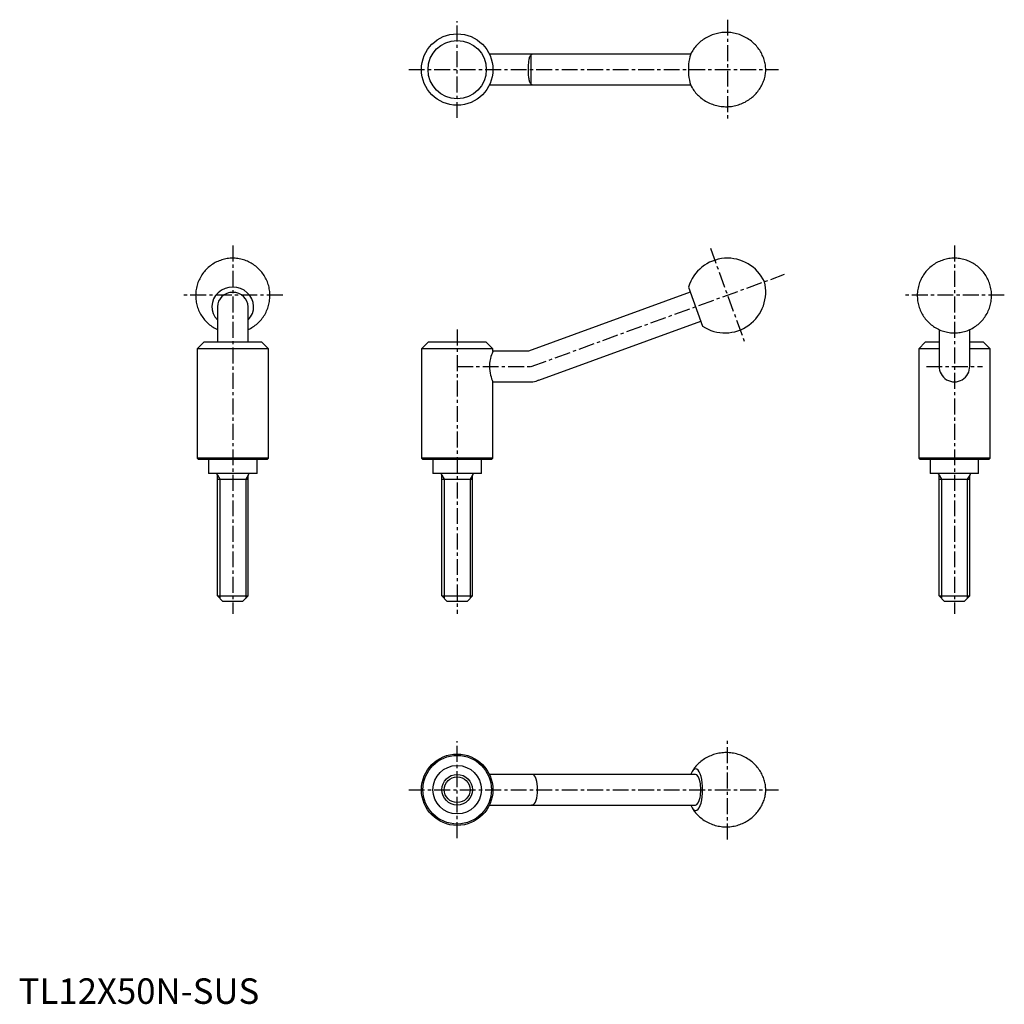
# Model space of a CAD drawing. Extents: x 0 to 387, y 0 to 386.
import ezdxf

# ---------------------------------------------------------------- set-up
doc = ezdxf.new("R2010")
doc.units = 0
doc.header["$LTSCALE"] = 5
doc.linetypes.add('CENTER', pattern=[2, 1.25, -0.25, 0.25, -0.25])
doc.layers.get('0').update_dxf_attribs({"linetype": 'CONTINUOUS'})
doc.layers.add('1', color=1, linetype='CENTER')
doc.layers.add('3', color=3, linetype='CONTINUOUS')
doc.styles.add('Standard1', font='arial.ttf')

msp = doc.modelspace()

# ---------------------------------------------------------------- linework, layer by layer
for p, q in [((263.59, 372.5), (184.65, 372.5)), ((184.65, 360.5), (263.59, 360.5)), ((263.43, 279.11), (199.94, 256)), ((262.69, 281.14), (268.27, 265.8)), ((78, 273.47), (78, 259.5)), ((90, 259.5), (90, 273.47)), ((204.05, 244.72), (267.53, 267.83)), ((361.02, 264.5), (361.02, 250.36)), ((373.02, 250.36), (373.02, 264.5)), ((72.58, 259.5), (70, 256.93)), ((95.42, 259.5), (72.58, 259.5)), ((98, 256.93), (95.42, 259.5)), ((160.57, 259.5), (158, 256.93)), ((183.43, 259.5), (160.57, 259.5)), ((186, 256.93), (183.43, 259.5)), ((355.59, 259.5), (353.02, 256.93)), ((361.02, 259.5), (355.59, 259.5)), ((378.44, 259.5), (373.02, 259.5)), ((381.02, 256.93), (378.44, 259.5)), ((98, 256.93), (70, 256.93)), ((70, 256.93), (70, 214.05)), ((98, 214.05), (98, 256.93)), ((158, 256.93), (158, 214.05)), ((186, 256.93), (158, 256.93)), ((186, 256), (186, 256.93)), ((199.94, 256), (186, 256)), ((361.02, 256.93), (353.02, 256.93)), ((353.02, 256.93), (353.02, 214.05)), ((381.02, 256.93), (373.02, 256.93)), ((381.02, 214.05), (381.02, 256.93)), ((186, 244), (201, 244)), ((186, 214.05), (186, 244)), ((70, 214.05), (70.55, 213.5)), ((98, 214.05), (70, 214.05)), ((97.45, 213.5), (70.55, 213.5)), ((74.5, 213.5), (74.5, 208)), ((93.5, 208), (93.5, 213.5)), ((97.45, 213.5), (98, 214.05)), ((158, 214.05), (158.55, 213.5)), ((186, 214.05), (158, 214.05)), ((185.45, 213.5), (158.55, 213.5)), ((162.5, 213.5), (162.5, 208)), ((181.5, 208), (181.5, 213.5)), ((185.45, 213.5), (186, 214.05)), ((353.02, 214.05), (353.57, 213.5)), ((381.02, 214.05), (353.02, 214.05)), ((380.47, 213.5), (353.57, 213.5)), ((357.52, 213.5), (357.52, 208)), ((376.52, 208), (376.52, 213.5)), ((380.47, 213.5), (381.02, 214.05)), ((93.5, 208), (74.5, 208)), ((78, 160), (78, 207.4)), ((78, 205.76), (90, 205.76)), ((90, 160), (90, 207.4)), ((181.5, 208), (162.5, 208)), ((166, 160), (166, 207.4)), ((166, 205.76), (178, 205.76)), ((178, 160), (178, 207.4)), ((376.52, 208), (357.52, 208)), ((361.02, 160), (361.02, 207.4)), ((361.02, 205.76), (373.02, 205.76)), ((373.02, 160), (373.02, 207.4)), ((78, 160), (90, 160)), ((80, 158), (78, 160)), ((88, 158), (90, 160)), ((166, 160), (178, 160)), ((168, 158), (166, 160)), ((176, 158), (178, 160)), ((361.02, 160), (373.02, 160)), ((363.02, 158), (361.02, 160)), ((371.02, 158), (373.02, 160)), ((80, 158), (88, 158)), ((168, 158), (176, 158)), ((363.02, 158), (371.02, 158)), ((265.48, 90), (184.65, 90)), ((184.65, 78), (265.48, 78))]:
    msp.add_line(p, q)
for points in [[(264.12, 359.37), (264.26, 359.15), (264.55, 358.71), (264.86, 358.27), (265.19, 357.85), (265.53, 357.43), (265.89, 357.03), (266.26, 356.64), (266.64, 356.26), (267.04, 355.9), (267.45, 355.54), (267.93, 355.17), (268.41, 354.81), (268.91, 354.47), (269.42, 354.16), (269.94, 353.86), (270.47, 353.59), (271.01, 353.33), (271.55, 353.1), (272.11, 352.88), (272.66, 352.69), (273.23, 352.52), (273.8, 352.38), (274.37, 352.25), (274.94, 352.14), (275.52, 352.06), (276.1, 352), (276.68, 351.96), (277.26, 351.94), (277.84, 351.94), (278.41, 351.96), (278.98, 352), (279.55, 352.07), (280.12, 352.15), (280.68, 352.25), (281.24, 352.38), (281.79, 352.52), (282.33, 352.69), (282.86, 352.87), (283.39, 353.07), (283.91, 353.29), (284.42, 353.52), (284.92, 353.77), (285.4, 354.04), (285.88, 354.33), (286.34, 354.63), (286.8, 354.95), (287.24, 355.28), (287.66, 355.62), (288.07, 355.98), (288.47, 356.35), (288.86, 356.74), (289.22, 357.13), (289.58, 357.54), (289.91, 357.95), (290.23, 358.37), (290.54, 358.81), (290.82, 359.25), (291.09, 359.69), (291.34, 360.14), (291.58, 360.6), (291.8, 361.06), (292, 361.52), (292.18, 361.99), (292.34, 362.45), (292.49, 362.92), (292.62, 363.39), (292.73, 363.86), (292.82, 364.32), (292.9, 364.79), (292.95, 365.24), (292.99, 365.69), (293.01, 366.12), (293.02, 366.54), (293.01, 366.96), (292.98, 367.4), (292.94, 367.86), (292.87, 368.36), (292.79, 368.84), (292.69, 369.32), (292.57, 369.8), (292.42, 370.29), (292.26, 370.77), (292.09, 371.25), (291.89, 371.73), (291.67, 372.2), (291.44, 372.67), (291.19, 373.14), (290.92, 373.59), (290.64, 374.04), (290.34, 374.48), (290.02, 374.91), (289.69, 375.33), (289.34, 375.74), (288.98, 376.14), (288.6, 376.52), (288.21, 376.9), (287.8, 377.26), (287.39, 377.6), (286.91, 377.97), (286.42, 378.32), (285.91, 378.65), (285.4, 378.96), (284.88, 379.25), (284.34, 379.51), (283.8, 379.76), (283.26, 379.99), (282.7, 380.19), (282.14, 380.37), (281.57, 380.54), (281, 380.68), (280.43, 380.79), (279.85, 380.89), (279.28, 380.97), (278.7, 381.02), (278.12, 381.05), (277.54, 381.07), (276.96, 381.06), (276.39, 381.03), (275.82, 380.98), (275.25, 380.9), (274.68, 380.81), (274.12, 380.7), (273.57, 380.57), (273.02, 380.42), (272.48, 380.25), (271.95, 380.06), (271.43, 379.85), (270.91, 379.63), (270.41, 379.38), (269.92, 379.12), (269.43, 378.85), (268.96, 378.56), (268.5, 378.25), (268.05, 377.93), (267.62, 377.59), (267.2, 377.24), (266.79, 376.88), (266.4, 376.5), (266.02, 376.11), (265.66, 375.72), (265.31, 375.31), (264.98, 374.89), (264.67, 374.46), (264.37, 374.03), (264.12, 373.63)], [(199.94, 366.5), (199.94, 366.57), (199.95, 367.06), (199.96, 367.54), (199.98, 368.04), (200, 368.52), (200.04, 368.97), (200.08, 369.41), (200.13, 369.84), (200.19, 370.25), (200.25, 370.62), (200.33, 370.96), (200.41, 371.28), (200.51, 371.56), (200.61, 371.79), (200.72, 371.99), (200.85, 372.16), (201, 372.3)], [(201, 360.7), (200.85, 360.84), (200.72, 361.02), (200.6, 361.24), (200.49, 361.49), (200.4, 361.77), (200.32, 362.09), (200.24, 362.44), (200.18, 362.83), (200.12, 363.23), (200.07, 363.66), (200.03, 364.12), (200, 364.6), (199.97, 365.05), (199.96, 365.52), (199.95, 366.01), (199.94, 366.5)], [(84, 292.5), (83.48, 292.49), (82.93, 292.46), (82.38, 292.41), (81.83, 292.34), (81.28, 292.24), (80.74, 292.13), (80.21, 291.99), (79.68, 291.84), (79.15, 291.66), (78.63, 291.47), (78.12, 291.25), (77.62, 291.02), (77.12, 290.76), (76.64, 290.49), (76.17, 290.2), (75.71, 289.89), (75.26, 289.56), (74.82, 289.22), (74.39, 288.86), (73.98, 288.48), (73.59, 288.09), (73.21, 287.69), (72.84, 287.26), (72.49, 286.83), (72.16, 286.38), (71.84, 285.92), (71.55, 285.45), (71.27, 284.97), (71.01, 284.47), (70.77, 283.97), (70.54, 283.46), (70.34, 282.94), (70.16, 282.41), (70, 281.88), (69.85, 281.34), (69.73, 280.79), (69.63, 280.24), (69.55, 279.69), (69.49, 279.14), (69.45, 278.58), (69.43, 278.03), (69.44, 277.47), (69.46, 276.91), (69.51, 276.36), (69.58, 275.81), (69.66, 275.26), (69.77, 274.71), (69.9, 274.17), (70.05, 273.64), (70.22, 273.11), (70.4, 272.59), (70.61, 272.07), (70.84, 271.57), (71.08, 271.07), (71.35, 270.59), (71.63, 270.11), (71.93, 269.64), (72.25, 269.19), (72.58, 268.75), (72.93, 268.32), (73.3, 267.91), (73.68, 267.51), (74.07, 267.13), (74.48, 266.76), (74.9, 266.4), (75.34, 266.07), (75.79, 265.75), (76.25, 265.44), (76.72, 265.16), (77.2, 264.89), (77.69, 264.64), (78, 264.5)], [(90, 264.5), (90.48, 264.72), (90.97, 264.98), (91.45, 265.26), (91.92, 265.55), (92.38, 265.87), (92.83, 266.2), (93.27, 266.54), (93.69, 266.91), (94.1, 267.29), (94.49, 267.68), (94.87, 268.09), (95.23, 268.51), (95.57, 268.95), (95.9, 269.4), (96.21, 269.87), (96.51, 270.34), (96.78, 270.83), (97.04, 271.32), (97.28, 271.83), (97.5, 272.34), (97.7, 272.86), (97.88, 273.39), (98.03, 273.92), (98.17, 274.46), (98.29, 275.01), (98.39, 275.56), (98.46, 276.11), (98.52, 276.66), (98.55, 277.22), (98.57, 277.78), (98.56, 278.33), (98.53, 278.89), (98.48, 279.44), (98.41, 280), (98.32, 280.54), (98.21, 281.09), (98.07, 281.63), (97.92, 282.16), (97.75, 282.69), (97.56, 283.21), (97.34, 283.72), (97.11, 284.22), (96.86, 284.72), (96.6, 285.2), (96.31, 285.68), (96.01, 286.14), (95.69, 286.59), (95.35, 287.03), (95, 287.45), (94.63, 287.86), (94.25, 288.26), (93.85, 288.64), (93.44, 289.01), (93.01, 289.36), (92.57, 289.69), (92.12, 290.01), (91.66, 290.31), (91.19, 290.59), (90.71, 290.85), (90.21, 291.1), (89.71, 291.33), (89.2, 291.53), (88.68, 291.72), (88.16, 291.89), (87.63, 292.04), (87.09, 292.17), (86.55, 292.27), (86.01, 292.36), (85.46, 292.43), (84.91, 292.47), (84.36, 292.5), (84, 292.5)], [(367.02, 292.5), (366.5, 292.49), (365.95, 292.46), (365.4, 292.41), (364.85, 292.34), (364.3, 292.24), (363.76, 292.13), (363.23, 291.99), (362.7, 291.84), (362.17, 291.66), (361.65, 291.47), (361.14, 291.25), (360.64, 291.02), (360.14, 290.76), (359.66, 290.49), (359.19, 290.2), (358.72, 289.89), (358.27, 289.56), (357.84, 289.22), (357.41, 288.86), (357, 288.48), (356.61, 288.09), (356.23, 287.69), (355.86, 287.26), (355.51, 286.83), (355.18, 286.38), (354.86, 285.92), (354.57, 285.45), (354.29, 284.97), (354.03, 284.47), (353.79, 283.97), (353.56, 283.46), (353.36, 282.94), (353.18, 282.41), (353.01, 281.88), (352.87, 281.34), (352.75, 280.79), (352.65, 280.24), (352.57, 279.69), (352.51, 279.14), (352.47, 278.58), (352.45, 278.03), (352.46, 277.47), (352.48, 276.91), (352.53, 276.36), (352.59, 275.81), (352.68, 275.26), (352.79, 274.71), (352.92, 274.17), (353.07, 273.64), (353.24, 273.11), (353.42, 272.59), (353.63, 272.07), (353.86, 271.57), (354.1, 271.07), (354.37, 270.59), (354.65, 270.11), (354.95, 269.64), (355.27, 269.19), (355.6, 268.75), (355.95, 268.32), (356.32, 267.91), (356.7, 267.51), (357.09, 267.13), (357.5, 266.76), (357.92, 266.4), (358.36, 266.07), (358.81, 265.75), (359.27, 265.44), (359.74, 265.16), (360.22, 264.89), (360.71, 264.64), (361.21, 264.41), (361.72, 264.2), (362.23, 264.01), (362.76, 263.84), (363.28, 263.68), (363.82, 263.55), (364.36, 263.44), (364.9, 263.35), (365.45, 263.28), (366, 263.23), (366.55, 263.2), (367.1, 263.19), (367.65, 263.21), (368.2, 263.24), (368.75, 263.3), (369.3, 263.37), (369.84, 263.47), (370.38, 263.59), (370.92, 263.73), (371.45, 263.89), (371.97, 264.07), (372.49, 264.27), (373, 264.49), (373.5, 264.72), (373.99, 264.98), (374.47, 265.26), (374.94, 265.55), (375.4, 265.87), (375.85, 266.2), (376.29, 266.54), (376.71, 266.91), (377.12, 267.29), (377.51, 267.68), (377.89, 268.09), (378.25, 268.51), (378.59, 268.95), (378.92, 269.4), (379.23, 269.87), (379.53, 270.34), (379.8, 270.83), (380.06, 271.32), (380.3, 271.83), (380.52, 272.34), (380.72, 272.86), (380.89, 273.39), (381.05, 273.92), (381.19, 274.46), (381.31, 275.01), (381.41, 275.56), (381.48, 276.11), (381.54, 276.66), (381.57, 277.22), (381.59, 277.78), (381.58, 278.33), (381.55, 278.89), (381.5, 279.44), (381.43, 280), (381.34, 280.54), (381.22, 281.09), (381.09, 281.63), (380.94, 282.16), (380.77, 282.69), (380.58, 283.21), (380.36, 283.72), (380.13, 284.22), (379.88, 284.72), (379.62, 285.2), (379.33, 285.68), (379.03, 286.14), (378.71, 286.59), (378.37, 287.03), (378.02, 287.45), (377.65, 287.86), (377.27, 288.26), (376.87, 288.64), (376.46, 289.01), (376.03, 289.36), (375.59, 289.69), (375.14, 290.01), (374.68, 290.31), (374.21, 290.59), (373.72, 290.85), (373.23, 291.1), (372.73, 291.33), (372.22, 291.53), (371.7, 291.72), (371.18, 291.89), (370.65, 292.04), (370.11, 292.17), (369.57, 292.27), (369.03, 292.36), (368.48, 292.43), (367.93, 292.47), (367.38, 292.5), (367.02, 292.5)], [(186, 256), (185.99, 255.98), (185.93, 255.85), (185.82, 255.56), (185.66, 255.15), (185.46, 254.6), (185.24, 253.91), (185.02, 253.09), (184.83, 252.17), (184.7, 251.15), (184.65, 250.18), (184.68, 249.18), (184.76, 248.3), (184.91, 247.44), (185.09, 246.64), (185.3, 245.9), (185.52, 245.22), (185.73, 244.67), (185.88, 244.28), (185.98, 244.05), (186, 244)], [(264.12, 76.87), (264.26, 76.65), (264.55, 76.21), (264.86, 75.77), (265.19, 75.35), (265.53, 74.93), (265.89, 74.53), (266.26, 74.14), (266.64, 73.76), (267.04, 73.4), (267.45, 73.04), (267.93, 72.67), (268.41, 72.31), (268.91, 71.97), (269.42, 71.66), (269.94, 71.36), (270.47, 71.09), (271.01, 70.83), (271.55, 70.6), (272.11, 70.38), (272.66, 70.19), (273.23, 70.02), (273.8, 69.88), (274.37, 69.75), (274.94, 69.64), (275.52, 69.56), (276.1, 69.5), (276.68, 69.46), (277.26, 69.44), (277.84, 69.44), (278.41, 69.46), (278.98, 69.5), (279.55, 69.57), (280.12, 69.65), (280.68, 69.75), (281.24, 69.88), (281.79, 70.02), (282.33, 70.19), (282.86, 70.37), (283.39, 70.57), (283.91, 70.79), (284.42, 71.02), (284.92, 71.27), (285.4, 71.54), (285.88, 71.83), (286.34, 72.13), (286.8, 72.45), (287.24, 72.78), (287.66, 73.12), (288.07, 73.48), (288.47, 73.85), (288.86, 74.24), (289.22, 74.63), (289.58, 75.04), (289.91, 75.45), (290.23, 75.87), (290.54, 76.31), (290.82, 76.75), (291.09, 77.19), (291.34, 77.64), (291.58, 78.1), (291.8, 78.56), (292, 79.02), (292.18, 79.49), (292.34, 79.95), (292.49, 80.42), (292.62, 80.89), (292.73, 81.36), (292.82, 81.82), (292.9, 82.29), (292.95, 82.74), (292.99, 83.19), (293.01, 83.62), (293.02, 84.04), (293.01, 84.46), (292.98, 84.9), (292.94, 85.36), (292.87, 85.86), (292.79, 86.34), (292.69, 86.82), (292.57, 87.3), (292.42, 87.79), (292.26, 88.27), (292.09, 88.75), (291.89, 89.23), (291.67, 89.7), (291.44, 90.17), (291.19, 90.64), (290.92, 91.09), (290.64, 91.54), (290.34, 91.98), (290.02, 92.41), (289.69, 92.83), (289.34, 93.24), (288.98, 93.64), (288.6, 94.02), (288.21, 94.4), (287.8, 94.76), (287.39, 95.1), (286.91, 95.47), (286.42, 95.82), (285.91, 96.15), (285.4, 96.46), (284.88, 96.75), (284.34, 97.01), (283.8, 97.26), (283.26, 97.49), (282.7, 97.69), (282.14, 97.87), (281.57, 98.04), (281, 98.18), (280.43, 98.29), (279.85, 98.39), (279.28, 98.47), (278.7, 98.52), (278.12, 98.55), (277.54, 98.57), (276.96, 98.56), (276.39, 98.53), (275.82, 98.48), (275.25, 98.4), (274.68, 98.31), (274.12, 98.2), (273.57, 98.07), (273.02, 97.92), (272.48, 97.75), (271.95, 97.56), (271.43, 97.35), (270.91, 97.13), (270.41, 96.88), (269.92, 96.62), (269.43, 96.35), (268.96, 96.06), (268.5, 95.75), (268.05, 95.43), (267.62, 95.09), (267.2, 94.74), (266.79, 94.38), (266.4, 94), (266.02, 93.61), (265.66, 93.22), (265.31, 92.81), (264.98, 92.39), (264.67, 91.96), (264.37, 91.53), (264.12, 91.13)]]:
    msp.add_lwpolyline(points)
for centre, radius in [((172, 366.5), 14), ((172, 366.5), 11.43), ((172, 84), 14), ((172, 84), 13.45), ((172, 84), 9.5), ((172, 84), 6)]:
    msp.add_circle(centre, radius)
for centre, radius, start, end in [((201.99, 366.5), 6, 90, 95.3835), ((201.99, 366.5), 6, 264.6165, 270), ((278, 276.5), 16, 25.1409, 163.1301), ((277.02, 279.19), 16, 236.8699, 14.8591), ((367.02, 250.36), 6, 180, 181.7279), ((367.02, 250), 6, 178.2721, 1.7279), ((367.02, 250.36), 6, 358.2721, 360), ((201, 250), 6, 270, 295.058), ((201.99, 250.36), 6, 284.942, 290), ((77.4, 207.4), 0.6, 0, 90), ((90.6, 207.4), 0.6, 90, 180), ((165.4, 207.4), 0.6, 0, 90), ((178.6, 207.4), 0.6, 90, 180), ((360.42, 207.4), 0.6, 0, 90), ((373.62, 207.4), 0.6, 90, 180), ((201, 84), 6, 84.6165, 90), ((201, 84), 6, 270, 275.3835)]:
    msp.add_arc(centre, radius, start, end)
for centre, major_axis, ratio, start_param, end_param in [((201.5, 366.5), (0, 5.98), 0.34202, 0.03222, 0.245637), ((265.48, 366.5), (0, 8.17), 0.34202, 0.50828, 2.633477), ((201.5, 366.5), (0, 5.98), 0.34202, 2.895956, 3.109373), ((84, 273.47), (-8.17, 0), 0.939693, 2.39606, 7.028718), ((84, 273.47), (6, 0), 0.939693, 1.570796, 3.141593), ((84, 273.47), (-6, 0), 0.939693, 3.141593, 4.712389), ((265.48, 84), (0, -8.17), 0.34202, 5.776407, 9.931802), ((201.5, 84), (0, -5.98), 0.34202, 6.315405, 9.392558), ((265.48, 84), (0, -8.17), 0.34202, 3.648617, 3.887125), ((265.48, 84), (0, -6), 0.34202, 0, 3.141593), ((265.48, 84), (0, -8.17), 0.34202, 5.537652, 5.776407)]:
    msp.add_ellipse(centre, major_axis=major_axis, ratio=ratio, start_param=start_param, end_param=end_param)
at = {"layer": '1'}
for p, q in [((172, 347.5), (172, 385.5)), ((278, 386.06), (278, 346.94)), ((153, 366.5), (298.02, 366.5)), ((84, 297.5), (84, 153)), ((367.02, 297.5), (367.02, 153)), ((271.31, 296.41), (284.69, 259.65)), ((201, 250), (300.41, 286.18)), ((103.56, 278.03), (64.43, 278.03)), ((386.58, 278.03), (347.45, 278.03)), ((172, 264.5), (172, 153)), ((172, 250), (201, 250)), ((356.02, 250), (378.02, 250)), ((172, 65), (172, 103)), ((278, 64.44), (278, 103.56)), ((153, 84), (298.02, 84))]:
    msp.add_line(p, q, dxfattribs=at)
at = {"layer": '3'}
for p, q in [((201, 360.7), (201, 372.3)), ((78, 207.4), (78.95, 205.76)), ((78.95, 205.76), (78.95, 159.05)), ((90, 207.4), (89.05, 205.76)), ((89.05, 205.76), (89.05, 159.05)), ((166, 207.4), (166.95, 205.76)), ((166.95, 205.76), (166.95, 159.05)), ((178, 207.4), (177.05, 205.76)), ((177.05, 205.76), (177.05, 159.05)), ((361.02, 207.4), (361.97, 205.76)), ((361.97, 205.76), (361.97, 159.05)), ((373.02, 207.4), (372.07, 205.76)), ((372.07, 205.76), (372.07, 159.05))]:
    msp.add_line(p, q, dxfattribs=at)
msp.add_circle((172, 84), 5.05, dxfattribs=at)

# ---------------------------------------------------------------- texts
at = {"color": 3, "style": 'Standard1'}
msp.add_text('TL12X50N-SUS', height=10, dxfattribs=at).set_placement((0, 0))

doc.saveas('drawing.dxf')
